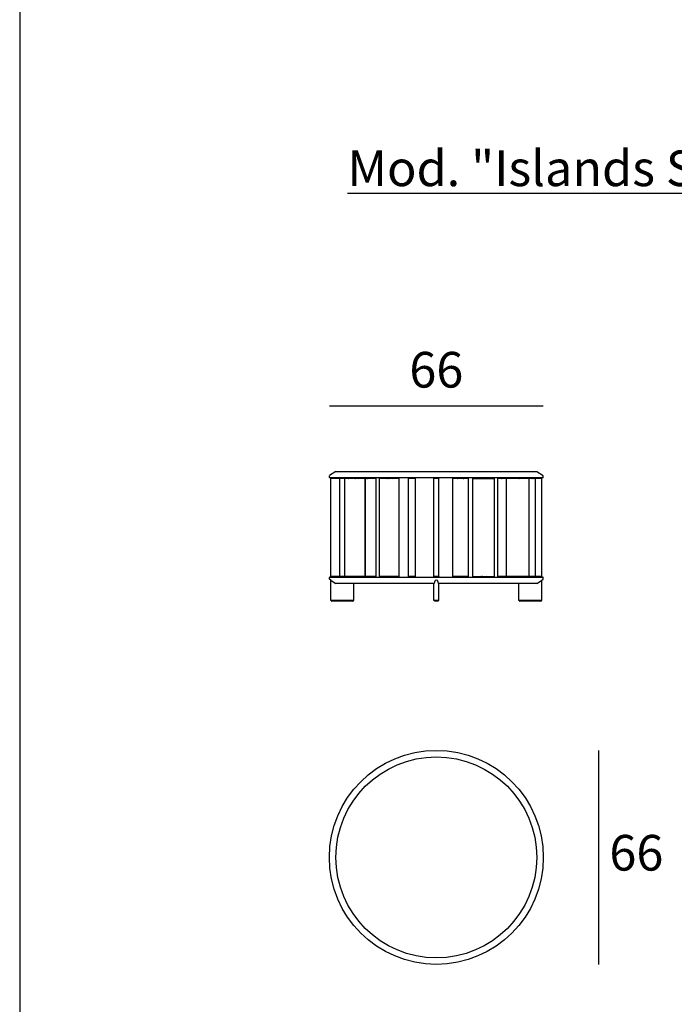
# Model space of a CAD drawing. Units: millimetres. Extents: x 25699 to 26692, y 7982 to 9213.
# Drawn here: x 25699 to 25901, y 8557 to 8860 of the extents above; entities that cross this region are included whole.
import ezdxf

# ---------------------------------------------------------------- set-up
doc = ezdxf.new("R2010")
doc.units = ezdxf.units.MM
doc.styles.add('quote1_5', font='tahoma.ttf', dxfattribs={"height": 11})
doc.dimstyles.new('1_5$0', dxfattribs={"dimtxt": 11, "dimasz": 0, "dimexe": 0, "dimexo": 30, "dimgap": 4, "dimtad": 2, "dimtih": 1, "dimtoh": 1, "dimdec": 0, "dimzin": 1, "dimtxsty": 'quote1_5', "dimcen": 0, "dimse1": 1, "dimse2": 1, "dimclrd": 256, "dimclre": 256, "dimclrt": 256, "dimadec": 0, "dimazin": 0, "dimtfac": 1, "dimtdec": 0, "dimtmove": 2, "dimatfit": 3, "dimfxl": 1, "dimlwd": -1, "dimlwe": -1, "dimarcsym": 0})

# ---------------------------------------------------------------- blocks, each defined once
blk = doc.blocks.new('*D13')
at = {"transparency": 16777216}
blk.add_line((25794.38, 8741.13), (25860.38, 8741.13), dxfattribs=at)
at = {"layer": 'Defpoints', "color": 0, "transparency": 16777216}
for p in [(25860.38, 8741.13), (25860.38, 8719.3), (25794.38, 8719.08)]:
    blk.add_point(p, dxfattribs=at)
at = {"transparency": 16777216, "insert": (25827.38, 8750.85), "char_height": 11, "attachment_point": 5, "style": 'quote1_5'}
blk.add_mtext('66', dxfattribs=at)
blk = doc.blocks.new('*D35')
at = {"transparency": 16777216}
blk.add_line((25877.39, 8634.87), (25877.39, 8568.87), dxfattribs=at)
at = {"layer": 'Defpoints', "color": 0, "transparency": 16777216}
for p in [(25827.38, 8634.87), (25827.38, 8568.87), (25877.39, 8568.87)]:
    blk.add_point(p, dxfattribs=at)
at = {"transparency": 16777216, "insert": (25889.09, 8601.87), "char_height": 11, "attachment_point": 5, "style": 'quote1_5'}
blk.add_mtext('66', dxfattribs=at)

msp = doc.modelspace()

# ---------------------------------------------------------------- linework, layer by layer
at = {"color": 8}
msp.add_line((25698.85, 9200.71), (25698.85, 8006.46), dxfattribs=at)
for p, q in [((25794.38, 8719.08), (25794.38, 8719.52)), ((25796.38, 8720.88), (25794.43, 8719.61)), ((25796.38, 8720.88), (25858.38, 8720.88)), ((25858.38, 8720.88), (25860.34, 8719.61)), ((25860.38, 8719.08), (25860.38, 8719.52)), ((25860.28, 8718.98), (25794.48, 8718.98)), ((25795.28, 8718.78), (25794.88, 8718.78)), ((25794.88, 8688.48), (25794.88, 8718.78)), ((25797.58, 8718.78), (25795.28, 8718.78)), ((25798.49, 8718.78), (25797.58, 8718.78)), ((25797.58, 8688.48), (25797.58, 8718.78)), ((25799.12, 8718.78), (25798.49, 8718.78)), ((25799.3, 8718.78), (25799.12, 8718.78)), ((25799.12, 8688.48), (25799.12, 8718.78)), ((25804.77, 8718.78), (25799.3, 8718.78)), ((25805.42, 8718.78), (25804.77, 8718.78)), ((25805.49, 8718.78), (25805.42, 8718.78)), ((25805.42, 8688.48), (25805.42, 8718.78)), ((25807.89, 8718.78), (25805.49, 8718.78)), ((25805.49, 8688.48), (25805.49, 8718.78)), ((25808.78, 8718.78), (25807.89, 8718.78)), ((25808.78, 8688.48), (25808.78, 8718.78)), ((25810.49, 8718.78), (25809.82, 8718.78)), ((25809.82, 8688.48), (25809.82, 8718.78)), ((25815.78, 8718.78), (25810.49, 8718.78)), ((25815.94, 8718.78), (25815.78, 8718.78)), ((25815.94, 8688.48), (25815.94, 8718.78)), ((25819.73, 8718.78), (25818.77, 8718.78)), ((25818.77, 8688.48), (25818.77, 8718.78)), ((25819.13, 8718.8), (25819.13, 8718.98)), ((25820.98, 8718.78), (25819.73, 8718.78)), ((25820.63, 8718.8), (25820.63, 8718.98)), ((25820.98, 8718.78), (25820.98, 8718.78)), ((25820.98, 8688.48), (25820.98, 8718.78)), ((25826.89, 8718.78), (25826.58, 8718.78)), ((25826.58, 8688.48), (25826.58, 8718.78)), ((25826.63, 8718.8), (25826.63, 8718.98)), ((25827.87, 8718.78), (25826.89, 8718.78)), ((25828.18, 8718.78), (25827.87, 8718.78)), ((25828.13, 8718.8), (25828.13, 8718.98)), ((25828.18, 8688.48), (25828.18, 8718.78)), ((25833.29, 8718.78), (25832.48, 8718.78)), ((25832.48, 8688.48), (25832.48, 8718.78)), ((25837.24, 8718.78), (25833.29, 8718.78)), ((25837.3, 8718.78), (25837.24, 8718.78)), ((25837.3, 8688.48), (25837.3, 8718.78)), ((25838.52, 8718.78), (25839.07, 8718.78)), ((25838.52, 8718.78), (25838.52, 8688.48)), ((25839.07, 8718.78), (25844.99, 8718.78)), ((25844.99, 8718.78), (25845.24, 8718.78)), ((25845.24, 8718.78), (25845.24, 8688.48)), ((25846.37, 8718.78), (25846.37, 8718.78)), ((25848.48, 8718.78), (25846.37, 8718.78)), ((25846.37, 8688.48), (25846.37, 8718.78)), ((25849.01, 8718.78), (25848.48, 8718.78)), ((25849.37, 8718.78), (25849.01, 8718.78)), ((25849.01, 8688.48), (25849.01, 8718.78)), ((25855.54, 8718.78), (25849.37, 8718.78)), ((25855.98, 8718.78), (25855.54, 8718.78)), ((25857.25, 8718.78), (25855.98, 8718.78)), ((25855.98, 8688.48), (25855.98, 8718.78)), ((25858.02, 8718.78), (25857.25, 8718.78)), ((25859.48, 8718.78), (25858.02, 8718.78)), ((25858.02, 8688.48), (25858.02, 8718.78)), ((25859.88, 8718.78), (25859.48, 8718.78)), ((25859.88, 8688.48), (25859.88, 8718.78)), ((25794.38, 8687.73), (25794.38, 8688.18)), ((25794.88, 8687.35), (25794.43, 8687.65)), ((25794.48, 8688.28), (25860.28, 8688.28)), ((25795.28, 8688.48), (25794.88, 8688.48)), ((25794.88, 8687.35), (25795.28, 8687.09)), ((25794.88, 8681.08), (25794.88, 8687.35)), ((25797.58, 8688.48), (25795.28, 8688.48)), ((25795.28, 8687.09), (25796.38, 8686.38)), ((25796.38, 8686.38), (25796.39, 8686.38)), ((25826.71, 8686.38), (25796.39, 8686.38)), ((25798.49, 8688.48), (25797.58, 8688.48)), ((25799.12, 8688.48), (25798.49, 8688.48)), ((25799.3, 8688.48), (25799.12, 8688.48)), ((25804.77, 8688.48), (25799.3, 8688.48)), ((25801.88, 8681.08), (25801.88, 8686.38)), ((25805.42, 8688.48), (25804.77, 8688.48)), ((25805.49, 8688.48), (25805.42, 8688.48)), ((25807.89, 8688.48), (25805.49, 8688.48)), ((25808.78, 8688.48), (25807.89, 8688.48)), ((25810.49, 8688.48), (25809.82, 8688.48)), ((25815.78, 8688.48), (25810.49, 8688.48)), ((25815.94, 8688.48), (25815.78, 8688.48)), ((25819.73, 8688.48), (25818.77, 8688.48)), ((25819.13, 8688.46), (25819.13, 8688.28)), ((25820.98, 8688.48), (25819.73, 8688.48)), ((25820.63, 8688.46), (25820.63, 8688.28)), ((25820.98, 8688.48), (25820.98, 8688.48)), ((25826.89, 8688.48), (25826.58, 8688.48)), ((25826.58, 8681.08), (25826.58, 8686.38)), ((25826.63, 8688.46), (25826.63, 8688.28)), ((25826.71, 8686.38), (25826.71, 8686.38)), ((25827.87, 8688.48), (25826.89, 8688.48)), ((25828.18, 8688.48), (25827.87, 8688.48)), ((25858.38, 8686.38), (25828.05, 8686.38)), ((25828.05, 8686.38), (25828.05, 8686.38)), ((25828.13, 8688.46), (25828.13, 8688.28)), ((25828.18, 8681.08), (25828.18, 8686.38)), ((25833.29, 8688.48), (25832.48, 8688.48)), ((25837.24, 8688.48), (25833.29, 8688.48)), ((25837.3, 8688.48), (25837.24, 8688.48)), ((25838.52, 8688.48), (25839.07, 8688.48)), ((25839.07, 8688.48), (25844.99, 8688.48)), ((25844.99, 8688.48), (25845.24, 8688.48)), ((25846.37, 8688.48), (25846.37, 8688.48)), ((25848.48, 8688.48), (25846.37, 8688.48)), ((25849.01, 8688.48), (25848.48, 8688.48)), ((25849.37, 8688.48), (25849.01, 8688.48)), ((25855.54, 8688.48), (25849.37, 8688.48)), ((25852.88, 8681.08), (25852.88, 8686.38)), ((25855.98, 8688.48), (25855.54, 8688.48)), ((25857.25, 8688.48), (25855.98, 8688.48)), ((25858.02, 8688.48), (25857.25, 8688.48)), ((25859.48, 8688.48), (25858.02, 8688.48)), ((25858.38, 8686.38), (25859.48, 8687.09)), ((25858.38, 8686.38), (25858.38, 8686.38)), ((25859.88, 8688.48), (25859.48, 8688.48)), ((25859.48, 8687.09), (25859.88, 8687.35)), ((25859.88, 8687.35), (25860.34, 8687.65)), ((25859.88, 8681.08), (25859.88, 8687.35)), ((25860.38, 8687.73), (25860.38, 8688.18)), ((25795.28, 8681.08), (25794.88, 8681.08)), ((25795.08, 8681.08), (25795.08, 8680.93)), ((25795.33, 8680.88), (25795.13, 8680.88)), ((25801.48, 8681.08), (25795.28, 8681.08)), ((25801.43, 8680.88), (25795.33, 8680.88)), ((25801.63, 8680.88), (25801.43, 8680.88)), ((25801.88, 8681.08), (25801.48, 8681.08)), ((25801.68, 8681.08), (25801.68, 8680.93)), ((25826.89, 8681.08), (25826.58, 8681.08)), ((25826.78, 8681.08), (25826.78, 8680.93)), ((25827.14, 8680.88), (25826.83, 8680.88)), ((25827.87, 8681.08), (25826.89, 8681.08)), ((25827.63, 8680.88), (25827.14, 8680.88)), ((25827.93, 8680.88), (25827.63, 8680.88)), ((25828.18, 8681.08), (25827.87, 8681.08)), ((25827.98, 8681.08), (25827.98, 8680.93)), ((25853.28, 8681.08), (25852.88, 8681.08)), ((25853.08, 8681.08), (25853.08, 8680.93)), ((25853.33, 8680.88), (25853.13, 8680.88)), ((25859.48, 8681.08), (25853.28, 8681.08)), ((25859.43, 8680.88), (25853.33, 8680.88)), ((25859.63, 8680.88), (25859.43, 8680.88)), ((25859.88, 8681.08), (25859.48, 8681.08)), ((25859.68, 8681.08), (25859.68, 8680.93))]:
    msp.add_line(p, q)
for radius in [33, 31]:
    msp.add_circle((25827.38, 8601.87), radius)
for centre, radius, start, end in [((25794.48, 8719.52), 0.1, 123.0239, 180), ((25860.28, 8719.52), 0.1, 0, 56.9761), ((25794.48, 8719.08), 0.1, 180, 270), ((25797.43, 8718.98), 0.2, 270, 0), ((25798.42, 8718.98), 0.2, 340.4056, 0), ((25800.32, 8718.98), 0.2, 180, 199.5944), ((25800.32, 8718.98), 0.2, 199.5944, 270), ((25801.32, 8718.98), 0.2, 270, 0), ((25803.22, 8718.98), 0.2, 180, 270), ((25805.93, 8718.98), 0.2, 334.5097, 0), ((25807.83, 8718.98), 0.2, 180, 205.4903), ((25811.93, 8718.98), 0.2, 270, 0), ((25813.83, 8718.98), 0.2, 180, 270), ((25819.15, 8718.8), 0.02, 180, 204.1169), ((25820.61, 8718.8), 0.02, 270, 0), ((25826.65, 8718.8), 0.02, 180, 270), ((25828.11, 8718.8), 0.02, 270, 0), ((25833.94, 8718.98), 0.2, 302.579, 0), ((25835.84, 8718.98), 0.2, 180, 237.421), ((25840.93, 8718.98), 0.2, 270, 0), ((25842.83, 8718.98), 0.2, 180, 270), ((25846.94, 8718.98), 0.2, 352.9858, 0), ((25848.84, 8718.98), 0.2, 180, 187.0142), ((25851.55, 8718.98), 0.2, 270, 0), ((25853.45, 8718.98), 0.2, 180, 270), ((25854.44, 8718.98), 0.2, 283.4972, 0), ((25856.34, 8718.98), 0.2, 180, 256.5028), ((25857.33, 8718.98), 0.2, 180, 270), ((25860.28, 8719.08), 0.1, 270, 0), ((25794.48, 8688.18), 0.1, 90, 180), ((25794.48, 8687.73), 0.1, 180, 236.9761), ((25797.43, 8688.28), 0.2, 0, 90), ((25798.42, 8688.28), 0.2, 0, 19.5944), ((25800.32, 8688.28), 0.2, 160.4056, 180), ((25800.32, 8688.28), 0.2, 90, 160.4056), ((25801.32, 8688.28), 0.2, 0, 90), ((25803.22, 8688.28), 0.2, 90, 180), ((25805.93, 8688.28), 0.2, 0, 25.4903), ((25807.83, 8688.28), 0.2, 154.5097, 180), ((25811.93, 8688.28), 0.2, 0, 90), ((25813.83, 8688.28), 0.2, 90, 180), ((25819.15, 8688.46), 0.02, 155.8831, 180), ((25820.61, 8688.46), 0.02, 0, 90), ((25826.65, 8688.46), 0.02, 90, 180), ((25828.11, 8688.46), 0.02, 0, 90), ((25833.94, 8688.28), 0.2, 0, 57.421), ((25835.84, 8688.28), 0.2, 122.579, 180), ((25840.93, 8688.28), 0.2, 0, 90), ((25842.83, 8688.28), 0.2, 90, 180), ((25846.94, 8688.28), 0.2, 0, 7.0142), ((25848.84, 8688.28), 0.2, 172.9858, 180), ((25851.55, 8688.28), 0.2, 0, 90), ((25853.45, 8688.28), 0.2, 90, 180), ((25854.44, 8688.28), 0.2, 0, 76.5028), ((25856.34, 8688.28), 0.2, 103.4972, 180), ((25857.33, 8688.28), 0.2, 90, 180), ((25860.28, 8688.18), 0.1, 0, 90), ((25860.28, 8687.73), 0.1, 303.0239, 0), ((25795.13, 8680.93), 0.05, 180, 270), ((25801.63, 8680.93), 0.05, 270, 0), ((25826.83, 8680.93), 0.05, 180, 270), ((25827.93, 8680.93), 0.05, 270, 0), ((25853.13, 8680.93), 0.05, 180, 270), ((25859.63, 8680.93), 0.05, 270, 0)]:
    msp.add_arc(centre, radius, start, end)
for centre, major_axis, start_param, end_param in [((25842.23, 8685.08), (15.65, 0), 2.942255, 3.013447), ((25827.38, 8687.03), (-0.5, 0), 3.34093, 6.083848), ((25812.53, 8685.08), (-15.65, 0), 3.269739, 3.34093)]:
    msp.add_ellipse(centre, major_axis=major_axis, ratio=0.65, start_param=start_param, end_param=end_param)
for points in [[(25797.77, 8718.79), (25797.74, 8718.78), (25797.71, 8718.78), (25797.68, 8718.78)], [(25797.81, 8718.8), (25797.8, 8718.79), (25797.78, 8718.79), (25797.77, 8718.79)], [(25797.94, 8718.78), (25797.89, 8718.78), (25797.84, 8718.78), (25797.77, 8718.79)], [(25798.5, 8718.78), (25798.51, 8718.78), (25798.52, 8718.78), (25798.53, 8718.79)], [(25798.53, 8718.79), (25798.53, 8718.79), (25798.54, 8718.79), (25798.54, 8718.8)], [(25798.54, 8718.8), (25798.57, 8718.82), (25798.59, 8718.86), (25798.61, 8718.91)], [(25799.68, 8718.79), (25799.67, 8718.78), (25799.65, 8718.78), (25799.64, 8718.78)], [(25799.71, 8718.8), (25799.7, 8718.79), (25799.69, 8718.79), (25799.68, 8718.79)], [(25799.76, 8718.78), (25799.74, 8718.78), (25799.71, 8718.78), (25799.68, 8718.79)], [(25800.14, 8718.78), (25800.16, 8718.78), (25800.18, 8718.78), (25800.21, 8718.79)], [(25800.2, 8718.8), (25800.2, 8718.79), (25800.21, 8718.79), (25800.21, 8718.79)], [(25800.21, 8718.79), (25800.22, 8718.78), (25800.23, 8718.78), (25800.25, 8718.78)], [(25800.22, 8718.78), (25800.24, 8718.78), (25800.26, 8718.78), (25800.28, 8718.78)], [(25800.25, 8718.78), (25800.25, 8718.78), (25800.25, 8718.78), (25800.25, 8718.78)], [(25800.28, 8718.78), (25800.28, 8718.78), (25800.28, 8718.78), (25800.28, 8718.78)], [(25801.43, 8718.79), (25801.4, 8718.78), (25801.37, 8718.78), (25801.35, 8718.78)], [(25801.46, 8718.8), (25801.45, 8718.79), (25801.44, 8718.79), (25801.43, 8718.79)], [(25801.58, 8718.78), (25801.53, 8718.78), (25801.48, 8718.78), (25801.43, 8718.79)], [(25802.35, 8718.78), (25802.4, 8718.78), (25802.45, 8718.78), (25802.51, 8718.79)], [(25802.47, 8718.8), (25802.48, 8718.79), (25802.5, 8718.79), (25802.51, 8718.79)], [(25802.51, 8718.79), (25802.54, 8718.78), (25802.57, 8718.78), (25802.59, 8718.78)], [(25802.59, 8718.78), (25802.59, 8718.78), (25802.59, 8718.78), (25802.59, 8718.78)], [(25805.99, 8718.78), (25806, 8718.78), (25806.01, 8718.78), (25806.03, 8718.79)], [(25806.03, 8718.79), (25806.03, 8718.79), (25806.03, 8718.79), (25806.04, 8718.8)], [(25806.03, 8718.79), (25806.05, 8718.78), (25806.08, 8718.78), (25806.1, 8718.78)], [(25806.6, 8718.79), (25806.56, 8718.78), (25806.54, 8718.78), (25806.51, 8718.78)], [(25806.6, 8718.79), (25806.59, 8718.79), (25806.58, 8718.79), (25806.57, 8718.8)], [(25806.65, 8718.78), (25806.63, 8718.78), (25806.61, 8718.78), (25806.6, 8718.79)], [(25806.65, 8718.78), (25806.65, 8718.78), (25806.65, 8718.78), (25806.65, 8718.78)], [(25807.65, 8718.89), (25807.66, 8718.85), (25807.69, 8718.82), (25807.71, 8718.8)], [(25807.71, 8718.8), (25807.72, 8718.79), (25807.72, 8718.79), (25807.73, 8718.79)], [(25807.73, 8718.79), (25807.74, 8718.78), (25807.75, 8718.78), (25807.77, 8718.78)], [(25807.77, 8718.78), (25807.77, 8718.78), (25807.77, 8718.78), (25807.77, 8718.78)], [(25812.61, 8718.78), (25812.64, 8718.78), (25812.66, 8718.78), (25812.69, 8718.79)], [(25812.69, 8718.79), (25812.7, 8718.79), (25812.72, 8718.79), (25812.73, 8718.8)], [(25812.69, 8718.79), (25812.75, 8718.78), (25812.8, 8718.78), (25812.84, 8718.78)], [(25813.74, 8718.79), (25813.68, 8718.78), (25813.63, 8718.78), (25813.59, 8718.78)], [(25813.74, 8718.79), (25813.73, 8718.79), (25813.72, 8718.79), (25813.71, 8718.8)], [(25813.82, 8718.78), (25813.79, 8718.78), (25813.76, 8718.78), (25813.74, 8718.79)], [(25813.82, 8718.78), (25813.82, 8718.78), (25813.82, 8718.78), (25813.82, 8718.78)], [(25819.11, 8718.78), (25819.12, 8718.78), (25819.12, 8718.78), (25819.13, 8718.79)], [(25819.13, 8718.79), (25819.13, 8718.79), (25819.13, 8718.79), (25819.13, 8718.8)], [(25820.38, 8718.79), (25820.37, 8718.78), (25820.36, 8718.78), (25820.36, 8718.78)], [(25820.39, 8718.8), (25820.39, 8718.79), (25820.38, 8718.79), (25820.38, 8718.79)], [(25820.42, 8718.78), (25820.41, 8718.78), (25820.39, 8718.78), (25820.38, 8718.79)], [(25820.62, 8718.79), (25820.63, 8718.78), (25820.63, 8718.78), (25820.64, 8718.78)], [(25820.62, 8718.79), (25820.62, 8718.79), (25820.62, 8718.79), (25820.62, 8718.79)], [(25820.62, 8718.79), (25820.62, 8718.79), (25820.62, 8718.79), (25820.62, 8718.79)], [(25820.64, 8718.78), (25820.64, 8718.78), (25820.64, 8718.78), (25820.64, 8718.78)], [(25826.74, 8718.79), (25826.74, 8718.79), (25826.74, 8718.79), (25826.74, 8718.8)], [(25826.74, 8718.79), (25826.74, 8718.78), (25826.74, 8718.78), (25826.74, 8718.78)], [(25826.75, 8718.78), (25826.75, 8718.78), (25826.75, 8718.78), (25826.74, 8718.79)], [(25826.75, 8718.78), (25826.75, 8718.78), (25826.75, 8718.78), (25826.75, 8718.78)], [(25828.03, 8718.8), (25828.03, 8718.79), (25828.02, 8718.79), (25828.02, 8718.79)], [(25828.03, 8718.78), (25828.02, 8718.78), (25828.02, 8718.78), (25828.02, 8718.79)], [(25828.02, 8718.79), (25828.02, 8718.78), (25828.02, 8718.78), (25828.02, 8718.78)], [(25833.95, 8718.78), (25833.97, 8718.78), (25833.99, 8718.78), (25834, 8718.79)], [(25834, 8718.79), (25834.01, 8718.79), (25834.02, 8718.79), (25834.03, 8718.8)], [(25834.03, 8718.8), (25834.03, 8718.8), (25834.04, 8718.81), (25834.05, 8718.81)], [(25834.99, 8718.79), (25834.97, 8718.78), (25834.95, 8718.78), (25834.93, 8718.78)], [(25835.02, 8718.8), (25835.01, 8718.79), (25835, 8718.79), (25834.99, 8718.79)], [(25835.1, 8718.78), (25835.07, 8718.78), (25835.03, 8718.78), (25834.99, 8718.79)], [(25835.66, 8718.78), (25835.69, 8718.78), (25835.73, 8718.78), (25835.77, 8718.79)], [(25835.75, 8718.8), (25835.76, 8718.79), (25835.76, 8718.79), (25835.77, 8718.79)], [(25835.77, 8718.79), (25835.79, 8718.78), (25835.81, 8718.78), (25835.83, 8718.78)], [(25835.83, 8718.78), (25835.83, 8718.78), (25835.83, 8718.78), (25835.83, 8718.78)], [(25841.4, 8718.78), (25841.43, 8718.78), (25841.46, 8718.78), (25841.49, 8718.79)], [(25841.49, 8718.79), (25841.5, 8718.79), (25841.52, 8718.79), (25841.53, 8718.8)], [(25841.49, 8718.79), (25841.55, 8718.78), (25841.61, 8718.78), (25841.66, 8718.78)], [(25842.66, 8718.79), (25842.6, 8718.78), (25842.54, 8718.78), (25842.5, 8718.78)], [(25842.66, 8718.79), (25842.65, 8718.79), (25842.63, 8718.79), (25842.62, 8718.8)], [(25842.75, 8718.78), (25842.72, 8718.78), (25842.69, 8718.78), (25842.66, 8718.79)], [(25842.75, 8718.78), (25842.75, 8718.78), (25842.75, 8718.78), (25842.75, 8718.78)], [(25847.08, 8718.79), (25847.07, 8718.78), (25847.06, 8718.78), (25847.05, 8718.78)], [(25847.09, 8718.8), (25847.08, 8718.79), (25847.08, 8718.79), (25847.08, 8718.79)], [(25847.13, 8718.78), (25847.12, 8718.78), (25847.1, 8718.78), (25847.08, 8718.79)], [(25847.43, 8718.78), (25847.45, 8718.78), (25847.47, 8718.78), (25847.5, 8718.79)], [(25847.48, 8718.8), (25847.48, 8718.79), (25847.49, 8718.79), (25847.5, 8718.79)], [(25847.5, 8718.79), (25847.51, 8718.78), (25847.52, 8718.78), (25847.53, 8718.78)], [(25847.53, 8718.78), (25847.53, 8718.78), (25847.53, 8718.78), (25847.53, 8718.78)], [(25848.69, 8718.8), (25848.66, 8718.83), (25848.65, 8718.89), (25848.64, 8718.95)], [(25848.7, 8718.79), (25848.7, 8718.79), (25848.69, 8718.79), (25848.69, 8718.8)], [(25848.73, 8718.78), (25848.72, 8718.78), (25848.71, 8718.78), (25848.7, 8718.79)], [(25848.73, 8718.78), (25848.73, 8718.78), (25848.73, 8718.78), (25848.73, 8718.78)], [(25851.83, 8718.79), (25851.8, 8718.78), (25851.77, 8718.78), (25851.73, 8718.78)], [(25851.87, 8718.8), (25851.85, 8718.79), (25851.84, 8718.79), (25851.83, 8718.79)], [(25852, 8718.78), (25851.95, 8718.78), (25851.89, 8718.78), (25851.83, 8718.79)], [(25852.88, 8718.78), (25852.92, 8718.78), (25852.98, 8718.78), (25853.05, 8718.79)], [(25853.01, 8718.8), (25853.02, 8718.79), (25853.03, 8718.79), (25853.05, 8718.79)], [(25853.05, 8718.79), (25853.08, 8718.78), (25853.11, 8718.78), (25853.14, 8718.78)], [(25853.14, 8718.78), (25853.14, 8718.78), (25853.14, 8718.78), (25853.14, 8718.78)], [(25854.51, 8718.79), (25854.49, 8718.78), (25854.47, 8718.78), (25854.45, 8718.78)], [(25854.53, 8718.8), (25854.53, 8718.79), (25854.52, 8718.79), (25854.51, 8718.79)], [(25854.63, 8718.78), (25854.6, 8718.78), (25854.56, 8718.78), (25854.51, 8718.79)], [(25855.25, 8718.78), (25855.29, 8718.78), (25855.33, 8718.78), (25855.38, 8718.79)], [(25855.35, 8718.8), (25855.36, 8718.79), (25855.37, 8718.79), (25855.38, 8718.79)], [(25855.38, 8718.79), (25855.4, 8718.78), (25855.43, 8718.78), (25855.45, 8718.78)], [(25855.45, 8718.78), (25855.45, 8718.78), (25855.45, 8718.78), (25855.45, 8718.78)], [(25856.34, 8718.78), (25856.33, 8718.78), (25856.31, 8718.78), (25856.3, 8718.78)], [(25856.34, 8718.78), (25856.34, 8718.78), (25856.34, 8718.78), (25856.34, 8718.78)], [(25856.82, 8718.78), (25856.87, 8718.78), (25856.93, 8718.78), (25857, 8718.79)], [(25856.96, 8718.8), (25856.97, 8718.79), (25856.98, 8718.79), (25857, 8718.79)], [(25857, 8718.79), (25857.03, 8718.78), (25857.06, 8718.78), (25857.09, 8718.78)], [(25857.09, 8718.78), (25857.09, 8718.78), (25857.09, 8718.78), (25857.09, 8718.78)], [(25797.68, 8688.48), (25797.68, 8688.48), (25797.68, 8688.48), (25797.67, 8688.48)], [(25797.68, 8688.48), (25797.71, 8688.48), (25797.74, 8688.47), (25797.77, 8688.47)], [(25797.77, 8688.47), (25797.84, 8688.47), (25797.89, 8688.48), (25797.94, 8688.48)], [(25797.77, 8688.47), (25797.78, 8688.46), (25797.8, 8688.46), (25797.81, 8688.46)], [(25798.49, 8688.48), (25798.49, 8688.48), (25798.49, 8688.48), (25798.5, 8688.48)], [(25798.53, 8688.47), (25798.52, 8688.47), (25798.51, 8688.48), (25798.5, 8688.48)], [(25798.54, 8688.46), (25798.54, 8688.46), (25798.53, 8688.46), (25798.53, 8688.47)], [(25798.61, 8688.34), (25798.59, 8688.39), (25798.57, 8688.43), (25798.54, 8688.46)], [(25799.64, 8688.48), (25799.65, 8688.48), (25799.67, 8688.47), (25799.68, 8688.47)], [(25799.64, 8688.48), (25799.64, 8688.48), (25799.64, 8688.48), (25799.64, 8688.48)], [(25799.68, 8688.47), (25799.71, 8688.47), (25799.74, 8688.48), (25799.76, 8688.48)], [(25799.68, 8688.47), (25799.69, 8688.46), (25799.7, 8688.46), (25799.71, 8688.46)], [(25800.21, 8688.47), (25800.18, 8688.47), (25800.16, 8688.48), (25800.14, 8688.48)], [(25800.21, 8688.47), (25800.21, 8688.46), (25800.2, 8688.46), (25800.2, 8688.46)], [(25800.25, 8688.48), (25800.23, 8688.48), (25800.22, 8688.47), (25800.21, 8688.47)], [(25800.28, 8688.48), (25800.26, 8688.48), (25800.24, 8688.48), (25800.22, 8688.47)], [(25801.35, 8688.48), (25801.37, 8688.48), (25801.4, 8688.47), (25801.43, 8688.47)], [(25801.35, 8688.48), (25801.35, 8688.48), (25801.35, 8688.48), (25801.35, 8688.48)], [(25801.43, 8688.47), (25801.48, 8688.47), (25801.53, 8688.48), (25801.58, 8688.48)], [(25801.43, 8688.47), (25801.44, 8688.46), (25801.45, 8688.46), (25801.46, 8688.46)], [(25802.51, 8688.47), (25802.45, 8688.47), (25802.4, 8688.48), (25802.35, 8688.48)], [(25802.51, 8688.47), (25802.5, 8688.46), (25802.48, 8688.46), (25802.47, 8688.46)], [(25802.59, 8688.48), (25802.57, 8688.48), (25802.54, 8688.47), (25802.51, 8688.47)], [(25805.99, 8688.48), (25805.99, 8688.48), (25805.99, 8688.48), (25805.99, 8688.48)], [(25806.03, 8688.47), (25806.01, 8688.47), (25806, 8688.48), (25805.99, 8688.48)], [(25806.1, 8688.48), (25806.08, 8688.48), (25806.05, 8688.47), (25806.03, 8688.47)], [(25806.04, 8688.46), (25806.03, 8688.46), (25806.03, 8688.46), (25806.03, 8688.47)], [(25806.51, 8688.48), (25806.54, 8688.48), (25806.56, 8688.47), (25806.6, 8688.47)], [(25806.57, 8688.46), (25806.58, 8688.46), (25806.59, 8688.46), (25806.6, 8688.47)], [(25806.6, 8688.47), (25806.61, 8688.47), (25806.63, 8688.48), (25806.65, 8688.48)], [(25807.71, 8688.46), (25807.69, 8688.44), (25807.66, 8688.4), (25807.65, 8688.36)], [(25807.73, 8688.47), (25807.72, 8688.46), (25807.72, 8688.46), (25807.71, 8688.46)], [(25807.77, 8688.48), (25807.75, 8688.48), (25807.74, 8688.47), (25807.73, 8688.47)], [(25812.61, 8688.48), (25812.61, 8688.48), (25812.61, 8688.48), (25812.61, 8688.48)], [(25812.69, 8688.47), (25812.66, 8688.47), (25812.64, 8688.48), (25812.61, 8688.48)], [(25812.84, 8688.48), (25812.8, 8688.48), (25812.75, 8688.47), (25812.69, 8688.47)], [(25812.73, 8688.46), (25812.72, 8688.46), (25812.7, 8688.46), (25812.69, 8688.47)], [(25813.59, 8688.48), (25813.63, 8688.48), (25813.68, 8688.47), (25813.74, 8688.47)], [(25813.71, 8688.46), (25813.72, 8688.46), (25813.73, 8688.46), (25813.74, 8688.47)], [(25813.74, 8688.47), (25813.76, 8688.47), (25813.79, 8688.48), (25813.82, 8688.48)], [(25819.13, 8688.47), (25819.12, 8688.47), (25819.12, 8688.48), (25819.11, 8688.48)], [(25819.11, 8688.48), (25819.11, 8688.48), (25819.11, 8688.48), (25819.11, 8688.48)], [(25819.13, 8688.46), (25819.13, 8688.46), (25819.13, 8688.46), (25819.13, 8688.47)], [(25820.36, 8688.48), (25820.36, 8688.48), (25820.37, 8688.47), (25820.38, 8688.47)], [(25820.36, 8688.48), (25820.36, 8688.48), (25820.36, 8688.48), (25820.36, 8688.48)], [(25820.38, 8688.47), (25820.39, 8688.47), (25820.41, 8688.48), (25820.42, 8688.48)], [(25820.38, 8688.47), (25820.38, 8688.46), (25820.39, 8688.46), (25820.39, 8688.46)], [(25820.64, 8688.48), (25820.63, 8688.48), (25820.63, 8688.47), (25820.62, 8688.47)], [(25820.62, 8688.47), (25820.62, 8688.47), (25820.62, 8688.47), (25820.62, 8688.47)], [(25820.62, 8688.47), (25820.62, 8688.47), (25820.62, 8688.47), (25820.62, 8688.47)], [(25826.74, 8688.48), (25826.74, 8688.48), (25826.74, 8688.47), (25826.74, 8688.47)], [(25826.74, 8688.47), (25826.75, 8688.47), (25826.75, 8688.48), (25826.75, 8688.48)], [(25826.74, 8688.46), (25826.74, 8688.46), (25826.74, 8688.46), (25826.74, 8688.47)], [(25828.02, 8688.47), (25828.02, 8688.47), (25828.02, 8688.48), (25828.03, 8688.48)], [(25828.02, 8688.48), (25828.02, 8688.48), (25828.02, 8688.47), (25828.02, 8688.47)], [(25828.02, 8688.48), (25828.02, 8688.48), (25828.02, 8688.48), (25828.02, 8688.48)], [(25828.02, 8688.47), (25828.02, 8688.46), (25828.03, 8688.46), (25828.03, 8688.46)], [(25834, 8688.47), (25833.99, 8688.47), (25833.97, 8688.48), (25833.95, 8688.48)], [(25833.95, 8688.48), (25833.95, 8688.48), (25833.95, 8688.48), (25833.95, 8688.48)], [(25834.03, 8688.46), (25834.02, 8688.46), (25834.01, 8688.46), (25834, 8688.47)], [(25834.05, 8688.45), (25834.04, 8688.45), (25834.03, 8688.45), (25834.03, 8688.46)], [(25834.93, 8688.48), (25834.95, 8688.48), (25834.97, 8688.47), (25834.99, 8688.47)], [(25834.93, 8688.48), (25834.93, 8688.48), (25834.93, 8688.48), (25834.93, 8688.48)], [(25834.99, 8688.47), (25835.03, 8688.47), (25835.07, 8688.48), (25835.1, 8688.48)], [(25834.99, 8688.47), (25835, 8688.46), (25835.01, 8688.46), (25835.02, 8688.46)], [(25835.77, 8688.47), (25835.73, 8688.47), (25835.69, 8688.48), (25835.66, 8688.48)], [(25835.77, 8688.47), (25835.76, 8688.46), (25835.76, 8688.46), (25835.75, 8688.46)], [(25835.83, 8688.48), (25835.81, 8688.48), (25835.79, 8688.47), (25835.77, 8688.47)], [(25841.4, 8688.48), (25841.4, 8688.48), (25841.4, 8688.48), (25841.4, 8688.48)], [(25841.49, 8688.47), (25841.46, 8688.47), (25841.43, 8688.48), (25841.4, 8688.48)], [(25841.66, 8688.48), (25841.61, 8688.48), (25841.55, 8688.47), (25841.49, 8688.47)], [(25841.53, 8688.46), (25841.52, 8688.46), (25841.5, 8688.46), (25841.49, 8688.47)], [(25842.5, 8688.48), (25842.54, 8688.48), (25842.6, 8688.47), (25842.66, 8688.47)], [(25842.62, 8688.46), (25842.63, 8688.46), (25842.65, 8688.46), (25842.66, 8688.47)], [(25842.66, 8688.47), (25842.69, 8688.47), (25842.72, 8688.48), (25842.75, 8688.48)], [(25847.05, 8688.48), (25847.06, 8688.48), (25847.07, 8688.47), (25847.08, 8688.47)], [(25847.05, 8688.48), (25847.05, 8688.48), (25847.05, 8688.48), (25847.05, 8688.48)], [(25847.08, 8688.47), (25847.1, 8688.47), (25847.12, 8688.48), (25847.13, 8688.48)], [(25847.08, 8688.47), (25847.08, 8688.46), (25847.08, 8688.46), (25847.09, 8688.46)], [(25847.5, 8688.47), (25847.47, 8688.47), (25847.45, 8688.48), (25847.43, 8688.48)], [(25847.5, 8688.47), (25847.49, 8688.46), (25847.48, 8688.46), (25847.48, 8688.46)], [(25847.53, 8688.48), (25847.52, 8688.48), (25847.51, 8688.47), (25847.5, 8688.47)], [(25848.64, 8688.3), (25848.65, 8688.37), (25848.66, 8688.43), (25848.69, 8688.46)], [(25848.69, 8688.46), (25848.69, 8688.46), (25848.7, 8688.46), (25848.7, 8688.47)], [(25848.7, 8688.47), (25848.71, 8688.47), (25848.72, 8688.48), (25848.73, 8688.48)], [(25851.73, 8688.48), (25851.77, 8688.48), (25851.8, 8688.47), (25851.83, 8688.47)], [(25851.73, 8688.48), (25851.73, 8688.48), (25851.73, 8688.48), (25851.73, 8688.48)], [(25851.83, 8688.47), (25851.89, 8688.47), (25851.95, 8688.48), (25852, 8688.48)], [(25851.83, 8688.47), (25851.84, 8688.46), (25851.85, 8688.46), (25851.87, 8688.46)], [(25853.05, 8688.47), (25852.98, 8688.47), (25852.92, 8688.48), (25852.88, 8688.48)], [(25853.05, 8688.47), (25853.03, 8688.46), (25853.02, 8688.46), (25853.01, 8688.46)], [(25853.14, 8688.48), (25853.11, 8688.48), (25853.08, 8688.47), (25853.05, 8688.47)], [(25854.45, 8688.48), (25854.47, 8688.48), (25854.49, 8688.47), (25854.51, 8688.47)], [(25854.45, 8688.48), (25854.45, 8688.48), (25854.45, 8688.48), (25854.45, 8688.48)], [(25854.51, 8688.47), (25854.56, 8688.47), (25854.6, 8688.48), (25854.63, 8688.48)], [(25854.51, 8688.47), (25854.52, 8688.46), (25854.53, 8688.46), (25854.53, 8688.46)], [(25855.38, 8688.47), (25855.33, 8688.47), (25855.29, 8688.48), (25855.25, 8688.48)], [(25855.38, 8688.47), (25855.37, 8688.46), (25855.36, 8688.46), (25855.35, 8688.46)], [(25855.45, 8688.48), (25855.43, 8688.48), (25855.4, 8688.47), (25855.38, 8688.47)], [(25856.3, 8688.47), (25856.31, 8688.48), (25856.33, 8688.48), (25856.34, 8688.48)], [(25857, 8688.47), (25856.93, 8688.47), (25856.87, 8688.48), (25856.82, 8688.48)], [(25857, 8688.47), (25856.98, 8688.46), (25856.97, 8688.46), (25856.96, 8688.46)], [(25857.09, 8688.48), (25857.06, 8688.48), (25857.03, 8688.47), (25857, 8688.47)]]:
    msp.add_open_spline(points, degree=3)
for points, knots in [([(25798.16, 8718.98), (25798.16, 8718.98), (25798.16, 8718.98), (25798.05, 8718.9), (25797.93, 8718.83), (25797.81, 8718.8)], [-2.4132626, -2.4132626, -2.4132626, -2.4132626, -2.4121451, -2.4121451, -1.9907224, -1.9907224, -1.9907224, -1.9907224]), ([(25798.6, 8718.98), (25798.6, 8718.98), (25798.6, 8718.98), (25798.61, 8718.97), (25798.61, 8718.97), (25798.62, 8718.97)], [-2.41326261, -2.41326261, -2.41326261, -2.41326261, -2.41214514, -2.41214514, -2.3885852, -2.3885852, -2.3885852, -2.3885852]), ([(25799.93, 8718.98), (25799.93, 8718.98), (25799.93, 8718.98), (25799.84, 8718.9), (25799.77, 8718.83), (25799.71, 8718.8)], [-2.4132626, -2.4132626, -2.4132626, -2.4132626, -2.4121451, -2.4121451, -1.9907224, -1.9907224, -1.9907224, -1.9907224]), ([(25800.11, 8718.98), (25800.11, 8718.98), (25800.11, 8718.98), (25800.13, 8718.9), (25800.16, 8718.83), (25800.2, 8718.8)], [-2.4132626, -2.4132626, -2.4132626, -2.4132626, -2.4121451, -2.4121451, -1.9907224, -1.9907224, -1.9907224, -1.9907224]), ([(25801.74, 8718.98), (25801.74, 8718.98), (25801.74, 8718.98), (25801.65, 8718.9), (25801.56, 8718.83), (25801.46, 8718.8)], [-2.4132626, -2.4132626, -2.4132626, -2.4132626, -2.4121451, -2.4121451, -1.9907224, -1.9907224, -1.9907224, -1.9907224]), ([(25802.12, 8718.98), (25802.12, 8718.98), (25802.12, 8718.98), (25802.24, 8718.9), (25802.36, 8718.83), (25802.47, 8718.8)], [-2.4132626, -2.4132626, -2.4132626, -2.4132626, -2.4121451, -2.4121451, -1.9907224, -1.9907224, -1.9907224, -1.9907224]), ([(25806.04, 8718.8), (25806.08, 8718.83), (25806.12, 8718.9), (25806.14, 8718.98), (25806.14, 8718.98), (25806.14, 8718.98)], [-0.4214227, -0.4214227, -0.4214227, -0.4214227, 0, 0, 0.0011175, 0.0011175, 0.0011175, 0.0011175]), ([(25806.57, 8718.8), (25806.51, 8718.83), (25806.43, 8718.9), (25806.34, 8718.98), (25806.34, 8718.98), (25806.34, 8718.98)], [-0.4214227, -0.4214227, -0.4214227, -0.4214227, 0, 0, 0.0011175, 0.0011175, 0.0011175, 0.0011175]), ([(25812.73, 8718.8), (25812.84, 8718.83), (25812.95, 8718.9), (25813.07, 8718.98), (25813.07, 8718.98), (25813.07, 8718.98)], [-0.4214227, -0.4214227, -0.4214227, -0.4214227, 0, 0, 0.0011175, 0.0011175, 0.0011175, 0.0011175]), ([(25813.71, 8718.8), (25813.61, 8718.83), (25813.52, 8718.9), (25813.44, 8718.98), (25813.44, 8718.98), (25813.44, 8718.98)], [-0.4214227, -0.4214227, -0.4214227, -0.4214227, 0, 0, 0.0011175, 0.0011175, 0.0011175, 0.0011175]), ([(25819.13, 8718.8), (25819.14, 8718.83), (25819.14, 8718.9), (25819.13, 8718.98), (25819.13, 8718.98), (25819.13, 8718.98)], [-0.4214227, -0.4214227, -0.4214227, -0.4214227, 0, 0, 0.0011175, 0.0011175, 0.0011175, 0.0011175]), ([(25820.54, 8718.98), (25820.54, 8718.98), (25820.54, 8718.98), (25820.48, 8718.9), (25820.43, 8718.83), (25820.39, 8718.8)], [-2.4132626, -2.4132626, -2.4132626, -2.4132626, -2.4121451, -2.4121451, -1.9907224, -1.9907224, -1.9907224, -1.9907224]), ([(25826.74, 8718.8), (25826.72, 8718.83), (25826.7, 8718.9), (25826.66, 8718.98), (25826.66, 8718.98), (25826.66, 8718.98)], [-0.4214227, -0.4214227, -0.4214227, -0.4214227, 0, 0, 0.0011175, 0.0011175, 0.0011175, 0.0011175]), ([(25828.1, 8718.98), (25828.1, 8718.98), (25828.1, 8718.98), (25828.07, 8718.9), (25828.04, 8718.83), (25828.03, 8718.8)], [-2.4132626, -2.4132626, -2.4132626, -2.4132626, -2.4121451, -2.4121451, -1.9907224, -1.9907224, -1.9907224, -1.9907224]), ([(25835.3, 8718.98), (25835.3, 8718.98), (25835.3, 8718.98), (25835.2, 8718.9), (25835.11, 8718.83), (25835.02, 8718.8)], [-2.4132626, -2.4132626, -2.4132626, -2.4132626, -2.4121451, -2.4121451, -1.9907224, -1.9907224, -1.9907224, -1.9907224]), ([(25835.58, 8718.98), (25835.58, 8718.98), (25835.58, 8718.98), (25835.63, 8718.9), (25835.68, 8718.83), (25835.75, 8718.8)], [-2.4132626, -2.4132626, -2.4132626, -2.4132626, -2.4121451, -2.4121451, -1.9907224, -1.9907224, -1.9907224, -1.9907224]), ([(25841.53, 8718.8), (25841.65, 8718.83), (25841.77, 8718.9), (25841.89, 8718.98), (25841.89, 8718.98), (25841.89, 8718.98)], [-0.4214227, -0.4214227, -0.4214227, -0.4214227, 0, 0, 0.0011175, 0.0011175, 0.0011175, 0.0011175]), ([(25842.62, 8718.8), (25842.51, 8718.83), (25842.41, 8718.9), (25842.31, 8718.98), (25842.31, 8718.98), (25842.31, 8718.98)], [-0.4214227, -0.4214227, -0.4214227, -0.4214227, 0, 0, 0.0011175, 0.0011175, 0.0011175, 0.0011175]), ([(25847.14, 8718.98), (25847.14, 8718.98), (25847.14, 8718.98), (25847.13, 8718.9), (25847.12, 8718.83), (25847.09, 8718.8)], [-2.4132626, -2.4132626, -2.4132626, -2.4132626, -2.4121451, -2.4121451, -1.9907224, -1.9907224, -1.9907224, -1.9907224]), ([(25847.29, 8718.98), (25847.29, 8718.98), (25847.29, 8718.98), (25847.36, 8718.9), (25847.42, 8718.83), (25847.48, 8718.8)], [-2.4132626, -2.4132626, -2.4132626, -2.4132626, -2.4121451, -2.4121451, -1.9907224, -1.9907224, -1.9907224, -1.9907224]), ([(25852.21, 8718.98), (25852.21, 8718.98), (25852.21, 8718.98), (25852.1, 8718.9), (25851.99, 8718.83), (25851.87, 8718.8)], [-2.4132626, -2.4132626, -2.4132626, -2.4132626, -2.4121451, -2.4121451, -1.9907224, -1.9907224, -1.9907224, -1.9907224]), ([(25852.65, 8718.98), (25852.65, 8718.98), (25852.65, 8718.98), (25852.77, 8718.9), (25852.89, 8718.83), (25853.01, 8718.8)], [-2.4132626, -2.4132626, -2.4132626, -2.4132626, -2.4121451, -2.4121451, -1.9907224, -1.9907224, -1.9907224, -1.9907224]), ([(25854.73, 8718.98), (25854.73, 8718.98), (25854.73, 8718.98), (25854.68, 8718.9), (25854.61, 8718.83), (25854.53, 8718.8)], [-2.4132626, -2.4132626, -2.4132626, -2.4132626, -2.4121451, -2.4121451, -1.9907224, -1.9907224, -1.9907224, -1.9907224]), ([(25855.04, 8718.98), (25855.04, 8718.98), (25855.04, 8718.98), (25855.15, 8718.9), (25855.25, 8718.83), (25855.35, 8718.8)], [-2.4132626, -2.4132626, -2.4132626, -2.4132626, -2.4121451, -2.4121451, -1.9907224, -1.9907224, -1.9907224, -1.9907224]), ([(25856.16, 8718.98), (25856.16, 8718.98), (25856.16, 8718.98), (25856.16, 8718.97), (25856.15, 8718.97), (25856.14, 8718.97)], [-2.41326261, -2.41326261, -2.41326261, -2.41326261, -2.41214514, -2.41214514, -2.3885852, -2.3885852, -2.3885852, -2.3885852]), ([(25856.6, 8718.98), (25856.6, 8718.98), (25856.6, 8718.98), (25856.72, 8718.9), (25856.83, 8718.83), (25856.96, 8718.8)], [-2.4132626, -2.4132626, -2.4132626, -2.4132626, -2.4121451, -2.4121451, -1.9907224, -1.9907224, -1.9907224, -1.9907224]), ([(25797.81, 8688.46), (25797.93, 8688.42), (25798.05, 8688.35), (25798.16, 8688.28), (25798.16, 8688.28), (25798.16, 8688.28)], [-0.4214227, -0.4214227, -0.4214227, -0.4214227, 0, 0, 0.0011175, 0.0011175, 0.0011175, 0.0011175]), ([(25798.62, 8688.29), (25798.61, 8688.29), (25798.61, 8688.28), (25798.6, 8688.28), (25798.6, 8688.28), (25798.6, 8688.28)], [-0.02355994, -0.02355994, -0.02355994, -0.02355994, 0, 0, 0.00111747, 0.00111747, 0.00111747, 0.00111747]), ([(25799.71, 8688.46), (25799.77, 8688.42), (25799.84, 8688.35), (25799.93, 8688.28), (25799.93, 8688.28), (25799.93, 8688.28)], [-0.4214227, -0.4214227, -0.4214227, -0.4214227, 0, 0, 0.0011175, 0.0011175, 0.0011175, 0.0011175]), ([(25800.2, 8688.46), (25800.16, 8688.42), (25800.13, 8688.35), (25800.11, 8688.28), (25800.11, 8688.28), (25800.11, 8688.28)], [-0.4214227, -0.4214227, -0.4214227, -0.4214227, 0, 0, 0.0011175, 0.0011175, 0.0011175, 0.0011175]), ([(25801.46, 8688.46), (25801.56, 8688.42), (25801.65, 8688.35), (25801.74, 8688.28), (25801.74, 8688.28), (25801.74, 8688.28)], [-0.4214227, -0.4214227, -0.4214227, -0.4214227, 0, 0, 0.0011175, 0.0011175, 0.0011175, 0.0011175]), ([(25802.47, 8688.46), (25802.36, 8688.42), (25802.24, 8688.35), (25802.12, 8688.28), (25802.12, 8688.28), (25802.12, 8688.28)], [-0.4214227, -0.4214227, -0.4214227, -0.4214227, 0, 0, 0.0011175, 0.0011175, 0.0011175, 0.0011175]), ([(25806.14, 8688.28), (25806.14, 8688.28), (25806.14, 8688.28), (25806.12, 8688.35), (25806.08, 8688.42), (25806.04, 8688.46)], [-2.4132626, -2.4132626, -2.4132626, -2.4132626, -2.4121451, -2.4121451, -1.9907224, -1.9907224, -1.9907224, -1.9907224]), ([(25806.34, 8688.28), (25806.34, 8688.28), (25806.34, 8688.28), (25806.43, 8688.35), (25806.51, 8688.42), (25806.57, 8688.46)], [-2.4132626, -2.4132626, -2.4132626, -2.4132626, -2.4121451, -2.4121451, -1.9907224, -1.9907224, -1.9907224, -1.9907224]), ([(25813.07, 8688.28), (25813.07, 8688.28), (25813.07, 8688.28), (25812.95, 8688.35), (25812.84, 8688.42), (25812.73, 8688.46)], [-2.4132626, -2.4132626, -2.4132626, -2.4132626, -2.4121451, -2.4121451, -1.9907224, -1.9907224, -1.9907224, -1.9907224]), ([(25813.44, 8688.28), (25813.44, 8688.28), (25813.44, 8688.28), (25813.52, 8688.35), (25813.61, 8688.42), (25813.71, 8688.46)], [-2.4132626, -2.4132626, -2.4132626, -2.4132626, -2.4121451, -2.4121451, -1.9907224, -1.9907224, -1.9907224, -1.9907224]), ([(25819.13, 8688.28), (25819.13, 8688.28), (25819.13, 8688.28), (25819.14, 8688.35), (25819.14, 8688.42), (25819.13, 8688.46)], [-2.4132626, -2.4132626, -2.4132626, -2.4132626, -2.4121451, -2.4121451, -1.9907224, -1.9907224, -1.9907224, -1.9907224]), ([(25820.39, 8688.46), (25820.43, 8688.42), (25820.48, 8688.35), (25820.54, 8688.28), (25820.54, 8688.28), (25820.54, 8688.28)], [-0.4214227, -0.4214227, -0.4214227, -0.4214227, 0, 0, 0.0011175, 0.0011175, 0.0011175, 0.0011175]), ([(25826.66, 8688.28), (25826.66, 8688.28), (25826.66, 8688.28), (25826.7, 8688.35), (25826.72, 8688.42), (25826.74, 8688.46)], [-2.4132626, -2.4132626, -2.4132626, -2.4132626, -2.4121451, -2.4121451, -1.9907224, -1.9907224, -1.9907224, -1.9907224]), ([(25828.03, 8688.46), (25828.04, 8688.42), (25828.07, 8688.35), (25828.1, 8688.28), (25828.1, 8688.28), (25828.1, 8688.28)], [-0.4214227, -0.4214227, -0.4214227, -0.4214227, 0, 0, 0.0011175, 0.0011175, 0.0011175, 0.0011175]), ([(25835.02, 8688.46), (25835.11, 8688.42), (25835.2, 8688.35), (25835.3, 8688.28), (25835.3, 8688.28), (25835.3, 8688.28)], [-0.4214227, -0.4214227, -0.4214227, -0.4214227, 0, 0, 0.0011175, 0.0011175, 0.0011175, 0.0011175]), ([(25835.75, 8688.46), (25835.68, 8688.42), (25835.63, 8688.35), (25835.58, 8688.28), (25835.58, 8688.28), (25835.58, 8688.28)], [-0.4214227, -0.4214227, -0.4214227, -0.4214227, 0, 0, 0.0011175, 0.0011175, 0.0011175, 0.0011175]), ([(25841.89, 8688.28), (25841.89, 8688.28), (25841.89, 8688.28), (25841.77, 8688.35), (25841.65, 8688.42), (25841.53, 8688.46)], [-2.4132626, -2.4132626, -2.4132626, -2.4132626, -2.4121451, -2.4121451, -1.9907224, -1.9907224, -1.9907224, -1.9907224]), ([(25842.31, 8688.28), (25842.31, 8688.28), (25842.31, 8688.28), (25842.41, 8688.35), (25842.51, 8688.42), (25842.62, 8688.46)], [-2.4132626, -2.4132626, -2.4132626, -2.4132626, -2.4121451, -2.4121451, -1.9907224, -1.9907224, -1.9907224, -1.9907224]), ([(25847.09, 8688.46), (25847.12, 8688.42), (25847.13, 8688.35), (25847.14, 8688.28), (25847.14, 8688.28), (25847.14, 8688.28)], [-0.4214227, -0.4214227, -0.4214227, -0.4214227, 0, 0, 0.0011175, 0.0011175, 0.0011175, 0.0011175]), ([(25847.48, 8688.46), (25847.42, 8688.42), (25847.36, 8688.35), (25847.29, 8688.28), (25847.29, 8688.28), (25847.29, 8688.28)], [-0.4214227, -0.4214227, -0.4214227, -0.4214227, 0, 0, 0.0011175, 0.0011175, 0.0011175, 0.0011175]), ([(25851.87, 8688.46), (25851.99, 8688.42), (25852.1, 8688.35), (25852.21, 8688.28), (25852.21, 8688.28), (25852.21, 8688.28)], [-0.4214227, -0.4214227, -0.4214227, -0.4214227, 0, 0, 0.0011175, 0.0011175, 0.0011175, 0.0011175]), ([(25853.01, 8688.46), (25852.89, 8688.42), (25852.77, 8688.35), (25852.65, 8688.28), (25852.65, 8688.28), (25852.65, 8688.28)], [-0.4214227, -0.4214227, -0.4214227, -0.4214227, 0, 0, 0.0011175, 0.0011175, 0.0011175, 0.0011175]), ([(25854.53, 8688.46), (25854.61, 8688.42), (25854.68, 8688.35), (25854.73, 8688.28), (25854.73, 8688.28), (25854.73, 8688.28)], [-0.4214227, -0.4214227, -0.4214227, -0.4214227, 0, 0, 0.0011175, 0.0011175, 0.0011175, 0.0011175]), ([(25855.35, 8688.46), (25855.25, 8688.42), (25855.15, 8688.35), (25855.04, 8688.28), (25855.04, 8688.28), (25855.04, 8688.28)], [-0.4214227, -0.4214227, -0.4214227, -0.4214227, 0, 0, 0.0011175, 0.0011175, 0.0011175, 0.0011175]), ([(25856.14, 8688.29), (25856.15, 8688.29), (25856.16, 8688.28), (25856.16, 8688.28), (25856.16, 8688.28), (25856.16, 8688.28)], [-0.02355994, -0.02355994, -0.02355994, -0.02355994, 0, 0, 0.00111747, 0.00111747, 0.00111747, 0.00111747]), ([(25856.96, 8688.46), (25856.83, 8688.42), (25856.72, 8688.35), (25856.6, 8688.28), (25856.6, 8688.28), (25856.6, 8688.28)], [-0.4214227, -0.4214227, -0.4214227, -0.4214227, 0, 0, 0.0011175, 0.0011175, 0.0011175, 0.0011175])]:
    msp.add_open_spline(points, degree=3, knots=knots)

# ---------------------------------------------------------------- texts
at = {"insert": (25799.99, 8819.91), "char_height": 11, "width": 544.9128, "attachment_point": 1, "style": 'quote1_5'}
msp.add_mtext('{\\LMod. "Islands Small Table 66"}', dxfattribs=at)

# ---------------------------------------------------------------- dimensions: what is measured, and where the dimension line sits
dim = msp.add_linear_dim(base=(25860.38, 8741.13), p1=(25794.38, 8719.08), p2=(25860.38, 8719.3), dimstyle='1_5$0')
dim.commit()
dim.dimension.update_dxf_attribs({"geometry": '*D13', "text_midpoint": (25827.38, 8750.85)})
dim = msp.add_linear_dim(base=(25877.39, 8568.87), p1=(25827.38, 8634.87), p2=(25827.38, 8568.87), angle=90, dimstyle='1_5$0')
dim.commit()
dim.dimension.update_dxf_attribs({"geometry": '*D35', "text_midpoint": (25889.09, 8601.87)})

doc.saveas('drawing.dxf')
